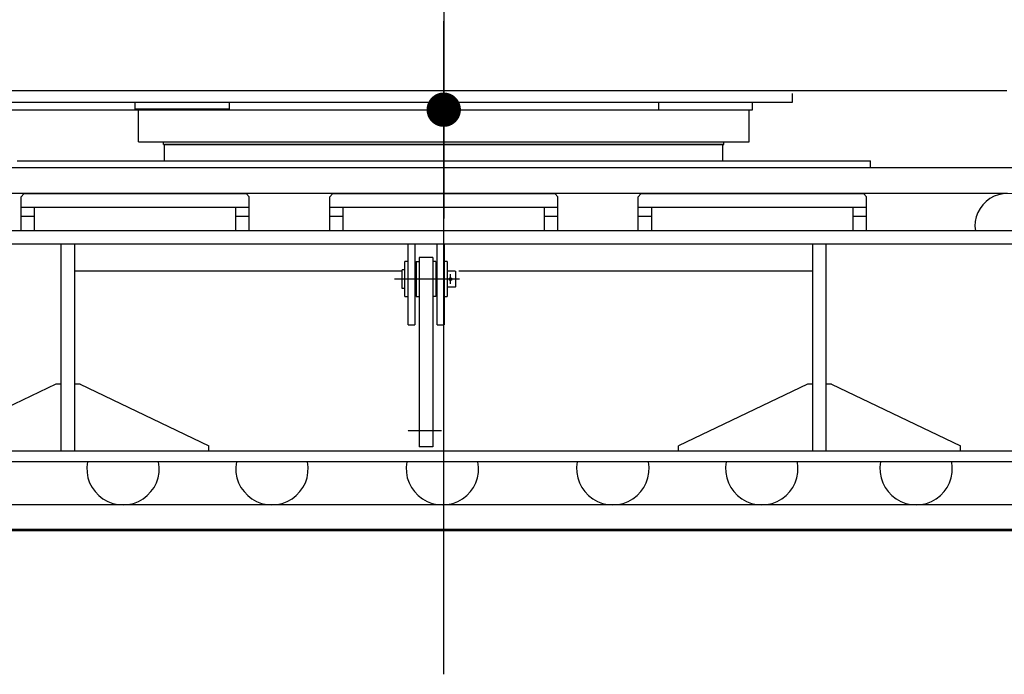
# Model space of a CAD drawing. Units: millimetres. Extents: x -68828 to 235225, y 91914 to 196929.
# Drawn here: x 119951 to 123620, y 92470 to 94908 of the extents above; entities that cross this region are included whole.
import ezdxf

# ---------------------------------------------------------------- set-up
doc = ezdxf.new("R2010")
doc.units = ezdxf.units.MM
doc.linetypes.add('CENTER', pattern=[2, 1.25, -0.25, 0.25, -0.25])
doc.layers.add('C_CR0', color=40, linetype='Continuous')

# ---------------------------------------------------------------- blocks, each defined once
blk = doc.blocks.new('KOZU0001')
at = {"color": 7, "linetype": 'Continuous', "const_width": 0.32}
blk.add_lwpolyline([(-0.16, 0, 1), (0.16, 0, 1)], format="xyb", close=True, dxfattribs=at)
blk = doc.blocks.new('A$C5DB47F6B')
at = {"color": 7, "linetype": 'CENTER'}
for p, q in [((4900, 4839.6), (4900, 1697.8)), ((4900, 0), (4900, 2432.7))]:
    blk.add_line(p, q, dxfattribs=at)
at = {"color": 2, "linetype": 'Continuous'}
for p, q in [((3762.5, 1983.2), (3762.5, 2103.2)), ((6037.5, 1983.2), (6037.5, 2103.2)), ((3762.5, 1983.2), (6037.5, 1983.2)), ((3856, 1973.2), (3856, 1983.2)), ((5944, 1973.2), (5944, 1983.2)), ((3856, 1973.2), (5944, 1973.2)), ((5940, 1973.2), (3860, 1973.2)), ((3860, 1913.2), (3860, 1973.2)), ((5940, 1913.2), (5940, 1973.2)), ((3310, 1913.2), (6490, 1913.2)), ((6490, 1886.2), (6490, 1913.2)), ((7019.7, 1886.2), (2780.2, 1886.2)), ((7000, 1791.2), (2800, 1791.2)), ((3335, 1789.2), (3325, 1779.2)), ((3325, 1652.2), (3325, 1779.2)), ((4165, 1789.2), (3335, 1789.2)), ((4175, 1779.2), (4165, 1789.2)), ((4175, 1652.2), (4175, 1779.2)), ((4485, 1789.2), (4475, 1779.2)), ((4475, 1652.2), (4475, 1779.2)), ((5315, 1789.2), (4485, 1789.2)), ((5325, 1779.2), (5315, 1789.2)), ((5325, 1652.2), (5325, 1779.2)), ((5635, 1789.2), (5625, 1779.2)), ((5625, 1652.2), (5625, 1779.2)), ((6465, 1789.2), (5635, 1789.2)), ((6475, 1779.2), (6465, 1789.2)), ((6475, 1652.2), (6475, 1779.2)), ((4175, 1739.2), (3325, 1739.2)), ((3375, 1652.2), (3375, 1739.2)), ((4125, 1652.2), (4125, 1739.2)), ((5325, 1739.2), (4475, 1739.2)), ((4525, 1652.2), (4525, 1739.2)), ((5275, 1652.2), (5275, 1739.2)), ((6475, 1739.2), (5625, 1739.2)), ((5675, 1652.2), (5675, 1739.2)), ((6425, 1652.2), (6425, 1739.2)), ((3325, 1707.2), (3375, 1707.2)), ((4125, 1707.2), (4175, 1707.2)), ((4475, 1707.2), (4525, 1707.2)), ((5275, 1707.2), (5325, 1707.2)), ((5625, 1707.2), (5675, 1707.2)), ((6425, 1707.2), (6475, 1707.2)), ((7100, 1652.2), (2700, 1652.2)), ((7100, 1602.2), (2700, 1602.2)), ((3475, 831.2), (3475, 1602.2)), ((3525, 831.2), (3525, 1602.2)), ((4767, 1302.2), (4767, 1602.2)), ((4792, 1602.2), (4792, 1302.2)), ((4876, 1302.2), (4876, 1602.2)), ((4901, 1602.2), (4901, 1302.2)), ((6275, 832.2), (6275, 1602.2)), ((6325, 832.2), (6325, 1602.2)), ((4809, 1552.2), (4809, 847.2)), ((4859, 1552.2), (4809, 1552.2)), ((4859, 1552.2), (4859, 847.2)), ((4745, 1437.2), (4745, 1507.2)), ((4755, 1507.2), (4745, 1507.2)), ((4755, 1472.2), (4755, 1537.2)), ((4767, 1537.2), (4755, 1537.2)), ((4797, 1537.2), (4809, 1537.2)), ((4797, 1537.2), (4797, 1407.2)), ((4871, 1537.2), (4859, 1537.2)), ((4871, 1537.2), (4871, 1407.2)), ((4913, 1537.2), (4901, 1537.2)), ((4913, 1537.2), (4913, 1472.2)), ((4745, 1502.2), (3525, 1502.2)), ((4755, 1407.2), (4755, 1472.2)), ((4797, 1502.2), (4792, 1502.2)), ((4876, 1502.2), (4871, 1502.2)), ((4943, 1502.2), (4913, 1502.2)), ((4913, 1472.2), (4913, 1407.2)), ((4943, 1502.2), (4945, 1500.2)), ((4945, 1444.2), (4945, 1500.2)), ((6275, 1502.2), (4956.3, 1502.2)), ((4755, 1437.2), (4745, 1437.2)), ((4797, 1442.2), (4792, 1442.2)), ((4876, 1442.2), (4871, 1442.2)), ((4943, 1442.2), (4913, 1442.2)), ((4943, 1442.2), (4945, 1444.2)), ((4755, 1407.2), (4767, 1407.2)), ((4797, 1407.2), (4809, 1407.2)), ((4871, 1407.2), (4859, 1407.2)), ((4901, 1407.2), (4913, 1407.2)), ((4767, 1302.2), (4792, 1302.2)), ((4876, 1302.2), (4901, 1302.2)), ((3455, 1081.2), (2975, 851.2)), ((3475, 1081.2), (3455, 1081.2)), ((3545, 1081.2), (3525, 1081.2)), ((3545, 1081.2), (4025, 851.2)), ((6255, 1081.2), (5775, 851.2)), ((6275, 1081.2), (6255, 1081.2)), ((6345, 1081.2), (6325, 1081.2)), ((6345, 1081.2), (6825, 851.2)), ((4025, 831.2), (4025, 851.2)), ((4859, 847.2), (4809, 847.2)), ((5775, 832.2), (5775, 851.2)), ((6825, 832.2), (6825, 851.2)), ((8315, 831.2), (1375.4, 831.2)), ((7923, 791.2), (1823, 791.2)), ((7797.3, 631.2), (1995, 631.2)), ((1992.3, 536.2), (7799.2, 536.2)), ((7799.2, 539.2), (1995, 539.2)), ((7799, 536.2), (2160.1, 536.2))]:
    blk.add_line(p, q, dxfattribs=at)
at = {"color": 2, "linetype": 'CENTER'}
for p, q in [((4958.4, 1472.2), (4716.1, 1472.2)), ((4925, 1454.2), (4925, 1490.7)), ((4892.1, 907.2), (4766.3, 907.2))]:
    blk.add_line(p, q, dxfattribs=at)
at = {"color": 2, "linetype": 'Continuous'}
blk.add_circle((4925, 1472.2), 5, dxfattribs=at)
for centre, radius, start, end in [((7000, 1670.5), 120.5, 349.9747, 188.7351), ((3705, 766.2), 135, 169.3281, 10.6719), ((4260, 766.2), 135, 169.3281, 10.6719), ((4895, 766.2), 135, 169.3281, 10.6719), ((5530, 766.2), 135, 169.3281, 10.6719), ((6085, 766.2), 135, 169.3281, 10.6719), ((6660, 766.2), 135, 169.3281, 10.6719)]:
    blk.add_arc(centre, radius, start, end, dxfattribs=at)
at = {"layer": 'C_CR0', "linetype": 'Continuous'}
for p, q in [((1885, 2174.2), (6998.7, 2174.2)), ((1340, 2131.2), (6200, 2131.2)), ((3750, 2103.2), (3750, 2131.2)), ((4100, 2131.2), (4100, 2103.2)), ((5700, 2131.2), (5700, 2103.2)), ((6050, 2103.2), (6050, 2131.2)), ((6200, 2131.2), (6200, 2163.2)), ((1997.1, 2103.2), (3750, 2103.2)), ((3750, 2106.2), (4100, 2106.2)), ((3750, 2103.2), (6050, 2103.2)), ((3750, 2103.2), (4100, 2103.2)), ((3762.5, 2103.2), (6037.5, 2103.2)), ((3762.5, 2103.2), (6037.5, 2103.2)), ((4100, 2103.2), (5700, 2103.2)), ((4100, 2103.2), (5700, 2103.2)), ((5700, 2103.2), (6050, 2103.2))]:
    blk.add_line(p, q, dxfattribs=at)
at = {"color": 7, "linetype": 'Continuous', "xscale": 199.9999461567786, "yscale": 199.9999461567786, "zscale": 199.9999461567786}
blk.add_blockref('KOZU0001', (4900, 2103.2), dxfattribs=at)

msp = doc.modelspace()

# ---------------------------------------------------------------- block references
msp.add_blockref('A$C5DB47F6B', (116631.10012, 92469.54689))

doc.saveas('drawing.dxf')
